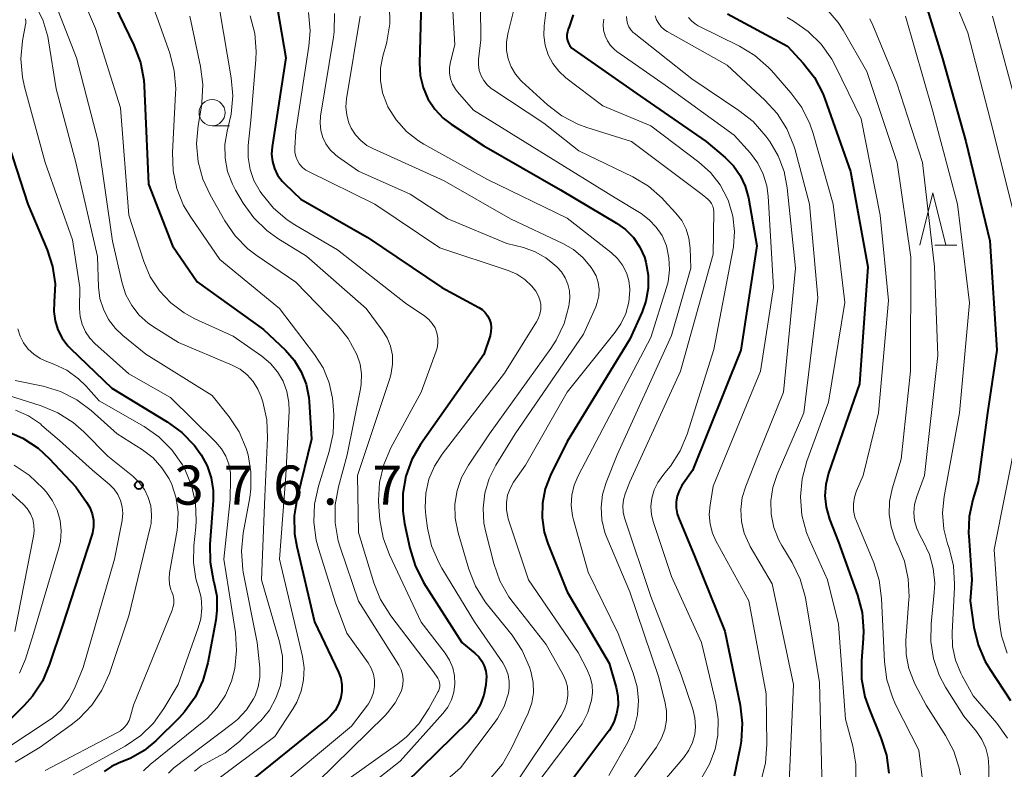
# Model space of a CAD drawing. Units: metres. Extents: x -70000 to -68000, y 19500 to 21000.
# Drawn here: x -69815 to -69721, y 20051 to 20123 of the extents above; entities that cross this region are included whole.
import ezdxf

# ---------------------------------------------------------------- set-up
doc = ezdxf.new("R2010")
doc.units = ezdxf.units.M
for name, color, linetype, lineweight in [('633100_広葉樹林', 7, 'Continuous', 13), ('633200_針葉樹林', 7, 'Continuous', 13), ('710100_等高線(計曲線)', 7, 'Continuous', 40), ('710200_等高線(主曲線)', 7, 'Continuous', 13), ('731200_図化機測定による標高点', 7, 'Continuous', 40)]:
    doc.layers.add(name, color=color, linetype=linetype, lineweight=lineweight)
doc.styles.add('Style-WORKING', font='MS Gothic.ttf')

msp = doc.modelspace()

# ---------------------------------------------------------------- linework, layer by layer
at = {"layer": '633100_広葉樹林', "linetype": 'Continuous', "lineweight": 13}
msp.add_line((-69797.02, 20112.51), (-69795.353, 20112.51), dxfattribs=at)
msp.add_circle((-69797.02, 20113.76), 1.25, dxfattribs=at)
at = {"layer": '633200_針葉樹林', "linetype": 'Continuous', "lineweight": 13}
msp.add_line((-69727.762, 20101.08), (-69725.678, 20101.08), dxfattribs=at)
at = {"layer": '633200_針葉樹林', "linetype": 'Continuous', "lineweight": 13, "flags": 128}
msp.add_lwpolyline([(-69729.22, 20101.08), (-69727.97, 20106.08), (-69726.72, 20101.08)], dxfattribs=at)
at = {"layer": '710100_等高線(計曲線)', "linetype": 'Continuous', "lineweight": 40, "flags": 128}
for points, elevation in [([(-69806.81, 20125), (-69804.51, 20120.21), (-69803.89, 20118.58), (-69803.57, 20116.87), (-69803.53, 20116.34), (-69803.1, 20106.9), (-69800.81, 20101), (-69798.45, 20097.55), (-69792.09, 20093), (-69789.99, 20091), (-69789.15, 20090.04), (-69788.48, 20088.94), (-69788.01, 20087.74), (-69787.75, 20086.48), (-69787.72, 20086.11), (-69787.5, 20082.5), (-69788.88, 20076.88), (-69789.15, 20075.15), (-69789.12, 20073.41), (-69788.91, 20072.2), (-69787.22, 20065), (-69784.92, 20060.17), (-69784.7, 20059.59), (-69784.58, 20058.97), (-69784.58, 20058.34)], 360), ([(-69790.97, 20125), (-69789.95, 20119), (-69791.27, 20110.5), (-69791.32, 20109.79), (-69791.24, 20109.09), (-69791.05, 20108.42), (-69790.74, 20107.78), (-69790.32, 20107.21), (-69790.06, 20106.94), (-69788.52, 20105.48), (-69782.16, 20101.84), (-69775, 20097), (-69771.47, 20095.11), (-69771.14, 20094.9)], 350), ([(-69777, 20124.4), (-69777.16, 20118.5), (-69777.09, 20117.31), (-69776.81, 20116.16), (-69776.34, 20115.07), (-69775.69, 20114.09), (-69774.87, 20113.22), (-69774.13, 20112.65), (-69771, 20110.57), (-69763.63, 20106.37), (-69758.28, 20103.19), (-69757.4, 20102.56), (-69756.65, 20101.79), (-69756.04, 20100.89), (-69755.6, 20099.91), (-69755.46, 20099.45), (-69755.24, 20098.21)], 340), ([(-69728.47, 20123.61), (-69727.05, 20118.95), (-69724.8, 20111), (-69722.51, 20101.49), (-69721.85, 20091), (-69722.73, 20085), (-69723.61, 20078.39), (-69724.13, 20076.7), (-69724.48, 20075.07), (-69724.54, 20073.42), (-69724.53, 20073.23), (-69724.24, 20069), (-69724.4, 20067)], 310), ([(-69762.42, 20123.14), (-69762.8, 20121.98), (-69762.89, 20121.77), (-69762.98, 20121.51), (-69763.03, 20121.23), (-69763.03, 20120.95), (-69762.98, 20120.67), (-69762.88, 20120.41), (-69762.74, 20120.17), (-69762.56, 20119.95), (-69762.34, 20119.78)], 330), ([(-69747.64, 20123.22), (-69741.88, 20120.12), (-69740.39, 20118.51), (-69739.32, 20117.13), (-69738.51, 20115.58), (-69738.32, 20115.07), (-69735.86, 20108.14), (-69734.19, 20099), (-69735, 20087.78), (-69737.96, 20079.22), (-69738.23, 20078.15), (-69738.31, 20077.05), (-69738.2, 20075.96), (-69737.87, 20074.82), (-69737, 20072.63), (-69735.19, 20067.56), (-69734.75, 20065.87), (-69734.61, 20064.13), (-69734.64, 20063.39), (-69734.81, 20061.27), (-69734.79, 20059.53), (-69734.48, 20057.82), (-69734.08, 20056.66), (-69732.94, 20053.89), (-69732.42, 20052.23), (-69732.19, 20050.5)], 320), ([(-69762.34, 20119.78), (-69756.38, 20115.62), (-69749.69, 20111), (-69747.87, 20109.48), (-69747.07, 20108.68), (-69746.42, 20107.75), (-69745.94, 20106.73), (-69745.64, 20105.61), (-69744.83, 20101), (-69746.35, 20091), (-69751, 20079.49), (-69752, 20078.04), (-69752.28, 20077.55), (-69752.47, 20077.02), (-69752.56, 20076.47), (-69752.56, 20075.9), (-69752.46, 20075.35), (-69752.33, 20074.97), (-69750.78, 20071.22), (-69747.9, 20064.1), (-69746.43, 20057.02), (-69746.23, 20055.29), (-69746.33, 20053.55), (-69746.43, 20052.98), (-69747, 20050.22)], 330), ([(-69817.21, 20112.79), (-69814.66, 20105), (-69812.82, 20100.62), (-69812.3, 20099.02), (-69812.07, 20097.36), (-69812.15, 20095.6), (-69812.19, 20094.7), (-69812.07, 20093.81), (-69811.8, 20092.95), (-69811.39, 20092.15), (-69810.84, 20091.43), (-69810.6, 20091.18), (-69806.63, 20087.37), (-69801.33, 20084.16), (-69799.92, 20083.14), (-69798.71, 20081.88), (-69798.16, 20081.12), (-69798.08, 20081), (-69797.49, 20079.93), (-69797.11, 20078.77), (-69796.93, 20077.56), (-69796.93, 20076.61), (-69797.25, 20072.43), (-69797.22, 20070.69), (-69796.87, 20068.88), (-69796.85, 20068.81), (-69796.58, 20067.46), (-69796.55, 20066.09), (-69796.67, 20065.15), (-69797.43, 20061.05), (-69797.9, 20059.37), (-69798.65, 20057.79), (-69799.67, 20056.38), (-69800.19, 20055.81), (-69802.41, 20053.59), (-69803.53, 20052.65), (-69804.79, 20051.92), (-69805.5, 20051.63), (-69805.91, 20051.49), (-69806.67, 20051.14), (-69807.36, 20050.66)], 370), ([(-69755.24, 20098.21), (-69755.25, 20096.95), (-69755.47, 20095.71), (-69755.83, 20094.68), (-69757, 20092.05), (-69763, 20082.25), (-69764.59, 20079.03), (-69765.1, 20077.73), (-69765.38, 20076.36), (-69765.41, 20074.96), (-69765.2, 20073.58), (-69764.85, 20072.48), (-69763, 20067.87), (-69758.98, 20061.02), (-69758.31, 20058.69), (-69758.14, 20057.86), (-69758.13, 20057.01), (-69758.26, 20056.17), (-69758.54, 20055.37), (-69758.95, 20054.62), (-69759.09, 20054.42), (-69763.79, 20048.17)], 340), ([(-69771.14, 20094.9), (-69770.85, 20094.63), (-69770.62, 20094.31), (-69770.44, 20093.96), (-69770.32, 20093.58), (-69770.28, 20093.19), (-69770.3, 20092.8), (-69770.39, 20092.4), (-69771, 20090.59), (-69777.04, 20081.99), (-69777.88, 20080.53), (-69778.46, 20078.94), (-69778.76, 20077.27), (-69778.76, 20075.58), (-69778.59, 20074.41), (-69778.09, 20072.05), (-69777.58, 20070.38), (-69776.75, 20068.76), (-69773.1, 20063), (-69771.85, 20062), (-69771.48, 20061.64), (-69771.17, 20061.23), (-69770.95, 20060.77), (-69770.8, 20060.27), (-69770.74, 20059.76), (-69770.76, 20059.41), (-69770.8, 20058.94), (-69770.98, 20057.97), (-69771.33, 20057.05), (-69771.83, 20056.2), (-69772.47, 20055.44), (-69778.52, 20049.51)], 350), ([(-69816.74, 20083.28), (-69815.14, 20082.58), (-69813.69, 20081.62), (-69812.63, 20080.64), (-69810.08, 20077.92), (-69809.04, 20076.46), (-69808.72, 20075.93), (-69808.5, 20075.35), (-69808.39, 20074.74), (-69808.38, 20074.13), (-69808.48, 20073.52), (-69808.54, 20073.29), (-69811.36, 20064.64), (-69812.59, 20060.92), (-69813.28, 20059.32), (-69814.23, 20057.86), (-69815.01, 20056.99), (-69817.68, 20054.32)], 380), ([(-69724.4, 20067), (-69724.04, 20064.49), (-69723.64, 20062.8), (-69722.95, 20061.2), (-69722.48, 20060.42), (-69720.53, 20057.47)], 310), ([(-69784.58, 20058.34), (-69784.68, 20057.74), (-69784.9, 20057.1), (-69785.24, 20056.5), (-69785.67, 20055.98), (-69786.01, 20055.66), (-69794.26, 20048.99)], 360)]:
    msp.add_lwpolyline(points, dxfattribs=dict(at, elevation=elevation))
at = {"layer": '710200_等高線(主曲線)', "linetype": 'Continuous', "lineweight": 13, "flags": 128}
for points, elevation in [([(-69771.38, 20130.62), (-69771.27, 20120.73)], 336), ([(-69811.25, 20129), (-69808.18, 20121.82), (-69805.79, 20114.21), (-69805, 20103.93), (-69803.56, 20099.51), (-69802.94, 20098.04), (-69802.07, 20096.7), (-69800.98, 20095.54), (-69799.7, 20094.58), (-69798.66, 20094.02), (-69795, 20092.35), (-69792.24, 20090.43), (-69791.43, 20089.75), (-69790.75, 20088.95), (-69790.22, 20088.03)], 362), ([(-69774.27, 20129), (-69773.75, 20120.25), (-69774.18, 20118.63), (-69774.27, 20118.09), (-69774.27, 20117.53), (-69774.17, 20116.99), (-69773.98, 20116.48), (-69773.71, 20116), (-69773.5, 20115.74), (-69771.99, 20114.01), (-69765, 20109.68), (-69758.39, 20105.61), (-69755.92, 20104.1), (-69755.13, 20103.51), (-69754.46, 20102.8), (-69753.91, 20101.98), (-69753.5, 20101), (-69753.25, 20099.87), (-69753.19, 20098.72), (-69753.34, 20097.57), (-69753.49, 20097), (-69755, 20092.21), (-69760.88, 20081), (-69761.95, 20078.99), (-69762.34, 20078.07), (-69762.57, 20077.11), (-69762.62, 20076.12), (-69762.5, 20075.14), (-69762.41, 20074.77), (-69761, 20069.74), (-69758.13, 20063.87), (-69756.67, 20060.08), (-69756.3, 20058.78), (-69756.16, 20057.44), (-69756.25, 20056.09), (-69756.58, 20054.79), (-69757.18, 20053.46), (-69759, 20050.27)], 338), ([(-69813.09, 20126.91), (-69810.01, 20119), (-69807.92, 20111), (-69806.55, 20101.45), (-69805.63, 20097.44), (-69805.27, 20096.32), (-69804.72, 20095.29), (-69804, 20094.37), (-69803.13, 20093.59), (-69802.62, 20093.24), (-69800.24, 20091.76), (-69795.09, 20089.58), (-69794.33, 20089.18), (-69793.65, 20088.65), (-69793.08, 20088.01), (-69792.63, 20087.28), (-69792.32, 20086.53), (-69792.17, 20086.06), (-69791.79, 20084.35), (-69791.71, 20082.6), (-69791.96, 20077), (-69792.28, 20069), (-69790.56, 20063.08), (-69790.29, 20061.7), (-69790.26, 20060.3), (-69790.48, 20058.9), (-69790.9, 20057.67), (-69791.53, 20056.53)], 364), ([(-69803.55, 20126.45), (-69801.08, 20119.46), (-69800.64, 20117.78), (-69800.5, 20116.04), (-69800.52, 20115.6), (-69800.82, 20109.94)], 358), ([(-69726.66, 20126.41), (-69724.6, 20121.4), (-69722.44, 20113), (-69720.14, 20103.86)], 308), ([(-69764.82, 20125.18), (-69765.21, 20122.09), (-69765.24, 20121.15), (-69765.11, 20120.21), (-69764.82, 20119.31), (-69764.38, 20118.47), (-69763.8, 20117.72), (-69763.13, 20117.1), (-69759.6, 20114.4), (-69755, 20112.51), (-69750.39, 20109.03), (-69749.28, 20108.03), (-69748.35, 20106.84), (-69747.64, 20105.51), (-69747.55, 20105.28), (-69747.13, 20103.86), (-69746.97, 20102.39), (-69747.07, 20100.91), (-69747.12, 20100.6), (-69748.94, 20091.06), (-69751.5, 20082.97), (-69752.17, 20081.36), (-69753.1, 20079.89), (-69753.47, 20079.44), (-69753.85, 20079), (-69754.32, 20078.35), (-69754.68, 20077.62), (-69754.9, 20076.84), (-69754.98, 20076.04), (-69754.92, 20075.23), (-69754.74, 20074.49), (-69753, 20069.32), (-69750.12, 20063), (-69748.76, 20057.23), (-69748.53, 20055.67), (-69748.58, 20054.09), (-69748.83, 20052.79), (-69749.36, 20051.35), (-69750.12, 20050.02)], 332), ([(-69814, 20124.15), (-69813.25, 20122.65), (-69812.77, 20121.04), (-69812.7, 20120.64), (-69811.96, 20116.04), (-69810.06, 20109), (-69808.01, 20099.99), (-69807.89, 20097.06), (-69807.76, 20095.97), (-69807.43, 20094.93), (-69806.93, 20093.96), (-69806.27, 20093.09), (-69805.57, 20092.43), (-69803.36, 20090.64), (-69797, 20086.68), (-69795.39, 20084.64), (-69794.44, 20083.18), (-69793.75, 20081.58), (-69793.57, 20080.98), (-69793.3, 20079.37), (-69793.31, 20077.73), (-69793.42, 20076.9), (-69794.05, 20073.48), (-69794.21, 20071.75), (-69794.07, 20070.01), (-69794.03, 20069.74), (-69792.7, 20063), (-69792.46, 20060.58), (-69792.45, 20059.66), (-69792.6, 20058.76), (-69792.9, 20057.9), (-69793.05, 20057.6), (-69793.73, 20056.55), (-69794.59, 20055.63), (-69795.05, 20055.25), (-69800.67, 20050.99), (-69801.21, 20050.51)], 366), ([(-69796.3, 20123.7), (-69795.18, 20117.09), (-69795.04, 20115.36), (-69795.2, 20113.62), (-69795.35, 20112.94), (-69795.59, 20112), (-69795.8, 20110.72), (-69795.78, 20109.41)], 354), ([(-69787.78, 20123.35), (-69787.63, 20121.61), (-69787.75, 20120.13), (-69789, 20111.98), (-69789.1, 20110.39)], 348), ([(-69785.29, 20123.26), (-69785.32, 20121.51), (-69785.39, 20120.99), (-69786.62, 20113.43), (-69786.67, 20112.74), (-69786.6, 20112.06), (-69786.41, 20111.39), (-69786.11, 20110.77), (-69785.71, 20110.21), (-69785.21, 20109.73), (-69785.01, 20109.57), (-69783, 20108.15), (-69778.05, 20105.95), (-69774.42, 20103.58), (-69768.77, 20101.23), (-69767.17, 20100.83), (-69766.08, 20100.44), (-69765.06, 20099.87), (-69764.36, 20099.32), (-69764, 20099), (-69763.55, 20098.51), (-69763.19, 20097.95), (-69762.93, 20097.34), (-69762.78, 20096.69), (-69762.74, 20096.03), (-69762.8, 20095.49), (-69762.85, 20095.23), (-69763.3, 20093.55), (-69764.05, 20091.97), (-69764.57, 20091.16), (-69770.45, 20083), (-69772.47, 20080), (-69773.12, 20078.83), (-69773.55, 20077.57), (-69773.76, 20076.26), (-69773.74, 20074.92), (-69773.46, 20073.53), (-69772.41, 20070.03), (-69771.77, 20068.41), (-69770.86, 20066.92), (-69770.62, 20066.62), (-69768.28, 20063.7), (-69767.31, 20062.25), (-69766.6, 20060.66), (-69766.45, 20060.15), (-69766.44, 20060.12), (-69766.25, 20059.17), (-69766.24, 20058.2), (-69766.4, 20057.24), (-69766.75, 20056.25), (-69768.33, 20052.88), (-69769.2, 20051.37), (-69770.32, 20050.04)], 346), ([(-69780.01, 20124.02), (-69779.99, 20122.28), (-69780.27, 20120.56), (-69780.32, 20120.38), (-69780.66, 20119.16)], 342), ([(-69768.01, 20123.99), (-69768.69, 20121.31), (-69768.82, 20120.51), (-69768.81, 20119.71), (-69768.66, 20118.91), (-69768.37, 20118.16), (-69767.95, 20117.46), (-69767.43, 20116.85), (-69767.33, 20116.76), (-69764.9, 20114.52), (-69763.52, 20113.46), (-69761.97, 20112.65), (-69761.11, 20112.33), (-69756.85, 20111), (-69750.07, 20105.93), (-69749.51, 20105.47), (-69749.32, 20105.28), (-69749.16, 20105.06), (-69749.05, 20104.82), (-69748.98, 20104.56), (-69748.95, 20104.27), (-69749, 20100.21), (-69752.14, 20089), (-69757, 20078.4), (-69757.44, 20077.26), (-69757.6, 20076.69), (-69757.67, 20076.1), (-69757.63, 20075.51), (-69757.5, 20074.96), (-69755, 20067.42), (-69752.08, 20059.92), (-69750.97, 20056.63), (-69750.77, 20055.79), (-69750.71, 20054.93), (-69750.78, 20054.19), (-69750.99, 20053.42), (-69751.33, 20052.69), (-69751.82, 20052), (-69755.3, 20047.9)], 334), ([(-69738, 20123.52), (-69737.03, 20122.39), (-69736.56, 20121.65), (-69734.29, 20117.71), (-69731.39, 20109), (-69730.07, 20099.93), (-69730.1, 20089), (-69731, 20080.56), (-69731.86, 20077.73), (-69732.11, 20076.53), (-69732.15, 20075.3), (-69731.97, 20074.09)], 316), ([(-69814.91, 20122.75), (-69814.87, 20122.53), (-69814.88, 20122.31), (-69814.89, 20122.21), (-69815.17, 20120.65), (-69815.33, 20118.91), (-69815.19, 20117.17), (-69814.98, 20116.25), (-69813.01, 20109), (-69810.41, 20101.59), (-69809.69, 20097), (-69809.72, 20095), (-69809.66, 20094.23), (-69809.47, 20093.49), (-69809.16, 20092.78), (-69808.72, 20092.15), (-69808.26, 20091.66), (-69805, 20088.73), (-69801, 20086.47), (-69796.67, 20082.2), (-69796.13, 20081.57), (-69795.71, 20080.85), (-69795.42, 20080.08), (-69795.27, 20079.26), (-69795.25, 20078.75), (-69795.28, 20076.72), (-69795.91, 20071), (-69794.79, 20063.98), (-69794.67, 20062.25), (-69794.85, 20060.53), (-69795.17, 20059.3), (-69795.73, 20057.98)], 368), ([(-69799.14, 20123), (-69798.12, 20118.18), (-69797.9, 20116.45), (-69797.99, 20114.71), (-69798.04, 20114.38), (-69798.37, 20112.53), (-69798.51, 20110.79), (-69798.36, 20109.06), (-69797.9, 20107.38), (-69797.21, 20105.88), (-69795.8, 20103.39)], 356), ([(-69793.38, 20123.04), (-69792.94, 20121.35), (-69792.79, 20119.61), (-69792.83, 20118.84), (-69793.3, 20113), (-69793.55, 20110.6), (-69793.57, 20109.46)], 352), ([(-69782.83, 20123), (-69784.14, 20115.1), (-69784.2, 20114.31), (-69784.12, 20113.53), (-69783.91, 20112.78), (-69783.69, 20112.28), (-69783.29, 20111.64), (-69782.78, 20111.09), (-69782.18, 20110.63), (-69781.63, 20110.33), (-69774.77, 20107.23), (-69768.42, 20103.58), (-69763.43, 20101.24), (-69762.39, 20100.64), (-69761.46, 20099.86), (-69760.69, 20098.93), (-69760.53, 20098.69), (-69760.23, 20098.12), (-69760.03, 20097.5), (-69759.95, 20096.86), (-69759.98, 20096.21), (-69760.12, 20095.58), (-69760.27, 20095.17), (-69761.45, 20092.55), (-69767.97, 20083), (-69769.82, 20080), (-69770.47, 20078.71), (-69770.88, 20077.32), (-69771.05, 20075.89), (-69770.97, 20074.44), (-69770.8, 20073.58), (-69770.03, 20070.57), (-69769.45, 20068.92), (-69768.6, 20067.4), (-69768.17, 20066.83), (-69765, 20062.82), (-69763.38, 20059.92), (-69763.12, 20059.35), (-69762.97, 20058.75), (-69762.93, 20058.13), (-69762.93, 20057.95), (-69763.04, 20057.27), (-69763.25, 20056.63), (-69763.59, 20056.02), (-69768.28, 20049)], 344), ([(-69759.5, 20122.73), (-69759.55, 20122.19), (-69759.51, 20121.65), (-69759.37, 20121.13), (-69759.15, 20120.64), (-69758.85, 20120.2), (-69758.47, 20119.81), (-69758.23, 20119.63), (-69753.6, 20116.4), (-69747, 20111.62), (-69745.44, 20109.87), (-69744.74, 20108.92), (-69744.21, 20107.87), (-69743.88, 20106.74), (-69743.75, 20105.77), (-69743.24, 20097), (-69744.47, 20089)], 328), ([(-69757.32, 20122.97), (-69757.3, 20122.63), (-69757.22, 20122.29), (-69757.09, 20121.98), (-69756.9, 20121.69), (-69756.67, 20121.44)], 326), ([(-69754.56, 20123.04), (-69754.43, 20122.65), (-69754.23, 20122.29), (-69753.98, 20121.97), (-69753.67, 20121.7), (-69753.42, 20121.54), (-69747.68, 20118.32), (-69744.05, 20114.97), (-69742.87, 20113.68), (-69741.94, 20112.2), (-69741.28, 20110.59), (-69741.17, 20110.2), (-69739.79, 20105), (-69739, 20096.01), (-69740.32, 20085), (-69742.89, 20079.1), (-69743.3, 20077.87), (-69743.49, 20076.59), (-69743.46, 20075.3), (-69743.2, 20074.03), (-69742.73, 20072.82), (-69742.43, 20072.29), (-69741.45, 20070.66), (-69740.68, 20069.09), (-69740.19, 20067.42), (-69740.13, 20067.09), (-69738.83, 20059.17), (-69738.56, 20049)], 324), ([(-69751.38, 20122.89), (-69751.09, 20122.55), (-69750.75, 20122.27), (-69750.44, 20122.08), (-69746.5, 20120.13), (-69745.01, 20119.23), (-69743.7, 20118.08), (-69743.44, 20117.79), (-69741.56, 20115.66), (-69740.52, 20114.26), (-69739.75, 20112.7), (-69739.43, 20111.75), (-69737.53, 20105), (-69736.41, 20095.59), (-69737.97, 20086.03), (-69740.05, 20080.38), (-69740.5, 20078.69), (-69740.66, 20076.96), (-69740.51, 20075.22), (-69740.06, 20073.54), (-69739.78, 20072.84), (-69738.06, 20069), (-69737, 20064.78), (-69736.32, 20055.68), (-69735.63, 20053.08), (-69735.33, 20051.36), (-69735.33, 20049.62)], 322), ([(-69741.93, 20122.88), (-69741.33, 20122.54), (-69739.9, 20121.55), (-69738.66, 20120.32), (-69737.65, 20118.9), (-69737.28, 20118.2), (-69734.84, 20113.16), (-69733, 20103.94), (-69732.23, 20095.77), (-69733.18, 20085), (-69734.64, 20079), (-69735.27, 20077.55), (-69735.48, 20076.93), (-69735.57, 20076.29), (-69735.56, 20075.65)], 318), ([(-69734, 20122.74), (-69733.72, 20122.14), (-69731.43, 20116.57), (-69728.97, 20109), (-69727.81, 20099), (-69727.5, 20090.5), (-69728.77, 20079), (-69729.5, 20077), (-69729.71, 20076.24), (-69729.78, 20075.46), (-69729.71, 20074.68), (-69729.51, 20073.92), (-69729.16, 20073.16), (-69728.9, 20072.72), (-69728.3, 20071.45), (-69727.92, 20070.09), (-69727.79, 20068.69), (-69727.83, 20067.81), (-69728.14, 20064.79), (-69728.17, 20063.12), (-69727.91, 20061.47), (-69727.36, 20059.89), (-69726.74, 20058.73)], 314), ([(-69730.6, 20123), (-69727.99, 20114.01), (-69725.61, 20105), (-69724.46, 20095.54), (-69725.42, 20085), (-69726.89, 20077.01), (-69727.04, 20075.44), (-69726.91, 20073.87), (-69726.55, 20072.45), (-69726.41, 20072.04), (-69726, 20070.35), (-69725.88, 20068.61), (-69725.89, 20068.28), (-69726.12, 20063.96), (-69726.08, 20062.63), (-69725.8, 20061.32), (-69725.3, 20060.08), (-69725.17, 20059.83), (-69724.1, 20057.9), (-69721.83, 20055.27), (-69720.82, 20053.85)], 312), ([(-69722.26, 20123), (-69719.86, 20114.14)], 306), ([(-69756.67, 20121.44), (-69756.57, 20121.36), (-69751.07, 20117), (-69746.54, 20113.98), (-69745.18, 20112.9), (-69743.96, 20111.5), (-69743.6, 20110.99), (-69742.78, 20109.62), (-69742.22, 20108.12), (-69741.92, 20106.57), (-69741.14, 20098.86), (-69742.28, 20087), (-69744.69, 20081), (-69745.89, 20078), (-69746.22, 20076.9), (-69746.36, 20075.76), (-69746.29, 20074.61), (-69746.03, 20073.49), (-69745.58, 20072.43), (-69745.46, 20072.21), (-69743.36, 20068.64), (-69741.31, 20059), (-69741.79, 20048.21)], 326), ([(-69771.27, 20120.73), (-69771.49, 20118.86), (-69771.5, 20118.33), (-69771.42, 20117.81), (-69771.25, 20117.3), (-69771, 20116.83), (-69770.67, 20116.42), (-69770.27, 20116.06), (-69770.13, 20115.97), (-69765.25, 20112.75), (-69761.89, 20110.11), (-69756.72, 20107.61), (-69755.22, 20106.71), (-69753.9, 20105.58), (-69753.71, 20105.36), (-69752.58, 20104.14), (-69752.03, 20103.42), (-69751.61, 20102.61), (-69751.33, 20101.74), (-69751.21, 20100.79), (-69751.14, 20098.86), (-69753, 20092.42), (-69758.22, 20081), (-69759.27, 20078.35), (-69759.61, 20077.18), (-69759.75, 20075.96), (-69759.67, 20074.75), (-69759.39, 20073.56), (-69759.2, 20073.07), (-69757, 20067.86), (-69754.26, 20059.74), (-69753.63, 20057.36), (-69753.48, 20056.47), (-69753.48, 20055.57), (-69753.64, 20054.69), (-69753.95, 20053.84), (-69754.4, 20053.06), (-69754.45, 20052.99), (-69759, 20046.77)], 336), ([(-69780.66, 20119.16), (-69780.87, 20118.01), (-69780.88, 20116.83), (-69780.68, 20115.67), (-69780.28, 20114.56), (-69780.17, 20114.33), (-69779.4, 20113.07), (-69778.41, 20111.97), (-69777.25, 20111.06), (-69776.72, 20110.74), (-69770.64, 20107.36), (-69763, 20103.67), (-69758.76, 20100.34), (-69758.18, 20099.79), (-69757.69, 20099.15), (-69757.33, 20098.43), (-69757.1, 20097.67), (-69757, 20096.87), (-69757, 20096.72), (-69757.1, 20095.61), (-69757.38, 20094.53), (-69757.85, 20093.53), (-69758.4, 20092.73), (-69763, 20086.98), (-69767, 20080), (-69768.13, 20078.37), (-69768.47, 20077.77), (-69768.71, 20077.11), (-69768.82, 20076.43), (-69768.82, 20075.73), (-69768.7, 20075.05), (-69768.64, 20074.86), (-69766.72, 20069), (-69761.95, 20062.05), (-69761.08, 20060.38), (-69760.79, 20059.68), (-69760.62, 20058.95), (-69760.59, 20058.2), (-69760.68, 20057.48), (-69761.03, 20056.31), (-69761.58, 20055.23), (-69761.94, 20054.71), (-69767.08, 20047.9)], 342), ([(-69789.1, 20110.39), (-69789.08, 20109.98), (-69789, 20109.57), (-69788.85, 20109.18), (-69788.63, 20108.83), (-69788.36, 20108.52), (-69788.03, 20108.26), (-69787.77, 20108.11), (-69781.44, 20105), (-69775.19, 20100.81), (-69768.66, 20098.65), (-69767.82, 20098.29), (-69767.05, 20097.78), (-69766.39, 20097.15), (-69766, 20096.66), (-69765.77, 20096.26), (-69765.61, 20095.82), (-69765.53, 20095.37), (-69765.53, 20094.9), (-69765.62, 20094.45), (-69765.78, 20094.01), (-69765.93, 20093.74), (-69769, 20088.81), (-69774.98, 20081.06), (-69775.72, 20079.91), (-69776.25, 20078.64), (-69776.55, 20077.31), (-69776.61, 20075.94), (-69776.55, 20075.18), (-69776.38, 20073.96), (-69775.99, 20072.26), (-69775.31, 20070.66), (-69775.01, 20070.14), (-69771.89, 20065), (-69769.18, 20061.07), (-69768.87, 20060.52), (-69768.65, 20059.91), (-69768.55, 20059.28), (-69768.55, 20058.64), (-69768.63, 20058.15), (-69769.04, 20056.89), (-69769.67, 20055.72), (-69769.98, 20055.28), (-69773.22, 20051), (-69776.47, 20048.18)], 348), ([(-69800.82, 20109.94), (-69800.76, 20108.2), (-69800.4, 20106.5), (-69799.75, 20104.88), (-69799.07, 20103.74), (-69796.29, 20099.71), (-69790.57, 20095), (-69787.21, 20090.61), (-69786.39, 20089.31), (-69785.81, 20087.89), (-69785.48, 20086.4), (-69785.42, 20085.72), (-69785.37, 20084.78), (-69785.43, 20083.03), (-69785.81, 20081.3), (-69786.84, 20077.98), (-69787.21, 20076.27), (-69787.28, 20074.53), (-69787.04, 20072.8), (-69786.83, 20072.03), (-69785.2, 20066.8), (-69784.11, 20063.89), (-69782.08, 20061.05), (-69781.78, 20060.54), (-69781.57, 20059.98), (-69781.46, 20059.4), (-69781.45, 20058.81), (-69781.55, 20058.23), (-69781.74, 20057.67), (-69782.03, 20057.15), (-69782.14, 20057), (-69783.67, 20055), (-69791.55, 20048.42)], 358), ([(-69795.78, 20109.41), (-69795.54, 20108.13), (-69795.08, 20106.92), (-69794.77, 20106.34), (-69794.03, 20105.09), (-69793.01, 20103.68), (-69791.76, 20102.46), (-69790.72, 20101.71), (-69787.99, 20100.01), (-69782.26, 20095), (-69780.71, 20092.92), (-69780.25, 20092.19), (-69779.93, 20091.39), (-69779.75, 20090.54), (-69779.72, 20089.68), (-69779.85, 20088.82), (-69779.97, 20088.39), (-69783.1, 20079), (-69783, 20073.54), (-69781.54, 20068.73), (-69780.89, 20067.12), (-69779.91, 20065.56), (-69775.8, 20060.2), (-69775.4, 20059.58), (-69775.3, 20059.39), (-69775.23, 20059.18), (-69775.2, 20058.97), (-69775.21, 20058.76), (-69775.26, 20058.55), (-69775.34, 20058.35), (-69775.35, 20058.31), (-69776.24, 20056.68), (-69777.21, 20055.23), (-69778.41, 20053.97), (-69779.23, 20053.32), (-69784.34, 20049.68)], 354), ([(-69793.57, 20109.46), (-69793.38, 20108.33), (-69793.01, 20107.25), (-69792.43, 20106.22), (-69792.25, 20105.97), (-69791.15, 20104.62), (-69789.82, 20103.49), (-69789.09, 20103.02), (-69785, 20100.61), (-69778.48, 20095.52), (-69776.63, 20094.26), (-69776.24, 20093.94), (-69775.92, 20093.57), (-69775.66, 20093.14), (-69775.49, 20092.67), (-69775.4, 20092.18), (-69775.39, 20091.68), (-69775.47, 20091.19), (-69775.56, 20090.9), (-69777, 20087), (-69779.89, 20081.65), (-69780.58, 20080.05), (-69780.98, 20078.35), (-69781.08, 20076.61), (-69781.05, 20076), (-69780.94, 20074.76), (-69780.63, 20073.05), (-69780.02, 20071.4), (-69777, 20064.97), (-69774.69, 20061.99), (-69774.27, 20061.32), (-69773.96, 20060.6), (-69773.79, 20059.83), (-69773.75, 20059.04), (-69773.85, 20058.26), (-69774.09, 20057.51), (-69774.45, 20056.81), (-69774.91, 20056.2), (-69779, 20051.66), (-69782, 20049.29)], 352), ([(-69795.8, 20103.39), (-69794.81, 20101.96), (-69793.59, 20100.72), (-69792.7, 20100.05), (-69789, 20097.54), (-69785.02, 20093.42), (-69783.98, 20092.13), (-69783.14, 20090.59), (-69782.84, 20089.68), (-69782.7, 20088.73), (-69782.73, 20087.77), (-69782.8, 20087.31), (-69784.09, 20081), (-69784.92, 20077.93), (-69785.22, 20076.21), (-69785.23, 20074.47), (-69784.93, 20072.75), (-69784.74, 20072.13), (-69783, 20066.98), (-69779.13, 20060.83), (-69778.91, 20060.4), (-69778.77, 20059.94), (-69778.71, 20059.47), (-69778.73, 20058.99), (-69778.84, 20058.52), (-69778.92, 20058.31), (-69779.48, 20057.23), (-69780.22, 20056.26), (-69780.47, 20056), (-69786.91, 20049.65)], 356), ([(-69815.62, 20093.06), (-69815.41, 20092.36), (-69815.08, 20091.71), (-69814.63, 20091.12), (-69814.1, 20090.62), (-69813.48, 20090.22), (-69813.01, 20090), (-69812.18, 20089.68), (-69810.93, 20089.08), (-69809.81, 20088.26), (-69809.12, 20087.58), (-69807.84, 20086.16), (-69803.54, 20083.7), (-69802.11, 20082.7), (-69800.87, 20081.47), (-69799.87, 20080.04), (-69799.65, 20079.64), (-69799.64, 20079.62), (-69798.98, 20078.04), (-69798.62, 20076.38), (-69798.54, 20074.68), (-69798.59, 20074.07), (-69798.78, 20072.27), (-69798.81, 20070.68), (-69798.57, 20069.11), (-69798.32, 20068.29), (-69798.07, 20067.31), (-69798, 20066.3), (-69798.1, 20065.29), (-69798.34, 20064.42), (-69800.28, 20059), (-69801.64, 20056.69), (-69802.64, 20055.29), (-69803.86, 20054.09), (-69805.34, 20053.08), (-69810.32, 20050.32)], 372), ([(-69744.47, 20089), (-69749, 20077.99), (-69749.31, 20076.18), (-69749.39, 20075.27), (-69749.31, 20074.35), (-69749.07, 20073.47), (-69748.75, 20072.76), (-69745.61, 20067), (-69743.92, 20058.08), (-69743.86, 20053.23), (-69744, 20051.49), (-69744.43, 20049.8)], 328), ([(-69819, 20087.45), (-69813.41, 20085.69), (-69811.8, 20085.02), (-69810.33, 20084.08), (-69809.32, 20083.2), (-69807, 20080.86), (-69804.61, 20078.93), (-69804, 20078.34), (-69803.51, 20077.66), (-69803.13, 20076.9), (-69802.9, 20076.09), (-69802.81, 20075.25), (-69802.87, 20074.4), (-69802.95, 20074.02), (-69805, 20065.55), (-69806.86, 20060.05), (-69807.57, 20058.45), (-69808.53, 20057), (-69809.74, 20055.74), (-69810.51, 20055.13), (-69813.48, 20053), (-69815.9, 20051.54)], 376), ([(-69815.88, 20088.12), (-69813.2, 20087.55), (-69811.54, 20087.05), (-69809.98, 20086.26), (-69808.59, 20085.22), (-69806.12, 20083), (-69803.7, 20081.46), (-69802.68, 20080.69), (-69801.82, 20079.75), (-69801.13, 20078.68), (-69800.87, 20078.13), (-69800.45, 20076.84), (-69800.27, 20075.5), (-69800.32, 20074.15), (-69800.38, 20073.77), (-69801.1, 20069.67), (-69801.14, 20069.13), (-69801.1, 20068.6), (-69800.96, 20068.07), (-69800.87, 20067.87), (-69800.75, 20067.5), (-69800.69, 20067.12), (-69800.69, 20066.73), (-69800.77, 20066.35), (-69800.85, 20066.12), (-69804.56, 20057), (-69804.84, 20055.94), (-69804.98, 20055.54), (-69805.19, 20055.16), (-69805.47, 20054.83), (-69805.8, 20054.55), (-69806.08, 20054.38), (-69813, 20050.75)], 374), ([(-69790.22, 20088.03), (-69789.86, 20087.04), (-69789.67, 20086), (-69789.65, 20085.16), (-69789.95, 20079), (-69790.56, 20071), (-69789, 20064.37), (-69788.37, 20061.68), (-69788.21, 20060.57), (-69788.25, 20059.45), (-69788.48, 20058.35), (-69788.9, 20057.31), (-69789.25, 20056.69), (-69791, 20054.02), (-69796.85, 20049.63)], 362), ([(-69815.86, 20085.27), (-69814.61, 20084.71), (-69813.47, 20083.94), (-69813.32, 20083.81), (-69811.64, 20082.36), (-69808.48, 20079.52), (-69806.85, 20078.15), (-69806.41, 20077.7), (-69806.05, 20077.18), (-69805.78, 20076.61), (-69805.62, 20076.01), (-69805.57, 20075.38), (-69805.62, 20074.75), (-69805.64, 20074.69), (-69806.36, 20071), (-69809.38, 20060.62), (-69810.19, 20058.61), (-69810.73, 20057.55), (-69811.45, 20056.59), (-69812.32, 20055.78), (-69812.81, 20055.43), (-69818.42, 20051.78)], 378), ([(-69719.89, 20083), (-69722.08, 20071.92), (-69721.66, 20065.37), (-69721.4, 20063.65), (-69720.84, 20061.99)], 308), ([(-69815.98, 20079.99), (-69814.53, 20079.03), (-69813.21, 20077.77), (-69812.9, 20077.41), (-69812.31, 20076.59), (-69811.86, 20075.68), (-69811.58, 20074.71), (-69811.48, 20073.71), (-69811.55, 20072.7), (-69811.72, 20071.94), (-69814.13, 20063.87), (-69814.91, 20061.43), (-69815.48, 20060.06)], 382), ([(-69816.49, 20077.51), (-69815.13, 20076.26), (-69814.74, 20075.83), (-69814.43, 20075.34), (-69814.21, 20074.81), (-69814.09, 20074.24), (-69814.07, 20073.67), (-69814.13, 20073.18), (-69815.93, 20064.07)], 384), ([(-69735.56, 20075.65), (-69735.43, 20075.01), (-69735.29, 20074.64), (-69733.62, 20070.63), (-69733.1, 20068.97), (-69732.87, 20067.23), (-69732.59, 20061.15), (-69732.36, 20059.42), (-69731.84, 20057.76), (-69731.53, 20057.08), (-69729.31, 20052.69), (-69728.77, 20048.25)], 318), ([(-69731.97, 20074.09), (-69731.59, 20072.92), (-69731.38, 20072.47), (-69731.36, 20072.43), (-69730.69, 20070.81), (-69730.32, 20069.11), (-69730.25, 20067.37), (-69730.27, 20067.13), (-69730.54, 20063.25), (-69730.52, 20061.87), (-69730.26, 20060.51), (-69729.77, 20059.22), (-69729.66, 20059), (-69728.61, 20057), (-69726.75, 20054.11), (-69725.96, 20052.6), (-69725.44, 20050.97), (-69725.32, 20050.32)], 316), ([(-69726.74, 20058.73), (-69725, 20055.95), (-69723.79, 20054.47), (-69723.27, 20053.72), (-69722.9, 20052.89), (-69722.67, 20052), (-69722.6, 20051.09), (-69722.63, 20048.23)], 314), ([(-69795.73, 20057.98), (-69796.52, 20056.78), (-69797.5, 20055.74), (-69797.81, 20055.48), (-69802.96, 20051.32), (-69803.58, 20050.73)], 368), ([(-69791.53, 20056.53), (-69792.35, 20055.52), (-69792.56, 20055.31), (-69794.41, 20053.54), (-69795.77, 20052.45), (-69797.35, 20051.58), (-69798.06, 20051.2), (-69798.69, 20050.69)], 364)]:
    msp.add_lwpolyline(points, dxfattribs=dict(at, elevation=elevation))
at = {"layer": '731200_図化機測定による標高点', "linetype": 'Continuous', "lineweight": 40}
msp.add_circle((-69804.04, 20078.08, 376.67), 0.375, dxfattribs=at)

# ---------------------------------------------------------------- texts
at = {"layer": '731200_図化機測定による標高点', "linetype": 'Continuous', "lineweight": 40, "style": 'Style-WORKING'}
for s, p in [('3', (-69800.66, 20076.21, -9.999)), ('7', (-69795.91, 20076.21, -9.999)), ('6', (-69791.16, 20076.21, -9.999)), ('7', (-69781.66, 20076.21, -9.999)), ('.', (-69786.41, 20076.21, -9.999))]:
    msp.add_text(s, height=3.75, dxfattribs=at).set_placement(p)

doc.saveas('drawing.dxf')
